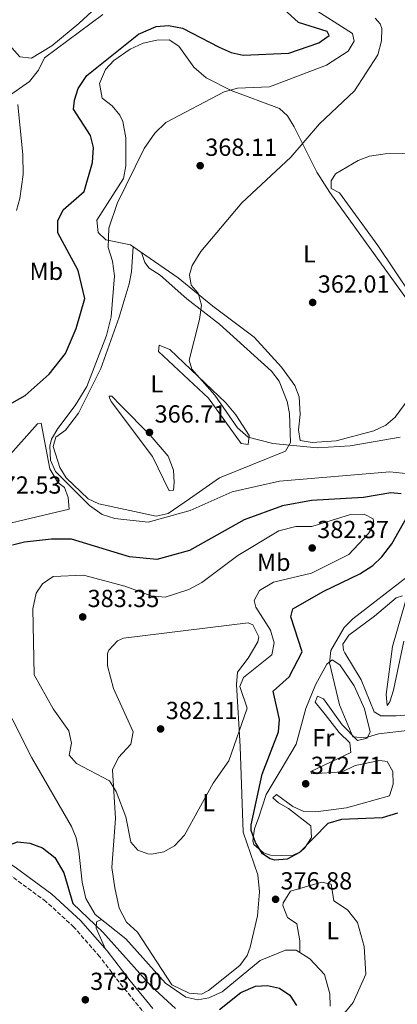
# Model space of a CAD drawing. Units: metres. Extents: x 605178 to 608662, y 4652880 to 4655245.
# Drawn here: x 605499 to 605652, y 4653482 to 4653882 of the extents above; entities that cross this region are included whole.
import ezdxf
from ezdxf.enums import TextEntityAlignment as Align

# ---------------------------------------------------------------- set-up
doc = ezdxf.new("R2010")
doc.units = ezdxf.units.M
doc.header["$MEASUREMENT"] = 0
doc.linetypes.add('DGN Style 3', pattern=[2.435890702152634, 1.739921930109024, -0.6959687720436097])
for name, color, linetype, lineweight in [('Acequia sin especificar', 4, 'Continuous', 0), ('Camino', 7, 'DGN Style 3', 0), ('Cota de punto acotado terreno', 7, 'Continuous', 0), ('Curva de nivel directora', 30, 'Continuous', 30), ('Curva de nivel intermedia', 30, 'Continuous', 0), ('Etiqueta de uso rústico', 92, 'Continuous', 0), ('Línea de cambio de uso (parcela vista)', 92, 'Continuous', 0), ('Margen derecho', 7, 'Continuous', 0), ('Punto acotado terreno (símbolo)', 7, 'Continuous', 0)]:
    doc.layers.add(name, color=color, linetype=linetype, lineweight=lineweight)
doc.styles.add('Style-Arial', font='arial.ttf')

# ---------------------------------------------------------------- blocks, each defined once
blk = doc.blocks.new('5PATER')
at = {"layer": 'Punto acotado terreno (símbolo)', "linetype": 'Continuous', "lineweight": 0}
h = blk.add_hatch(color=51, dxfattribs=at)
edge = h.paths.add_edge_path()
edge.add_ellipse((0, 0), major_axis=(-0.1095731443231308, -0.1110710700762829), ratio=0.9994222409660317, start_angle=0, end_angle=360)

msp = doc.modelspace()

# ---------------------------------------------------------------- linework, layer by layer
at = {"layer": 'Acequia sin especificar', "color": 4, "linetype": 'Continuous', "lineweight": 0}
for points in [[(605497.8700000001, 4653847.029999999, 380.2899999999936), (605499.9699999997, 4653826.67, 378.6199999999953), (605499.9900000002, 4653818.730000001, 378.6100000000006), (605498.6500000004, 4653808.869999999, 378.5899999999965), (605497.3399999999, 4653804.029999999, 378.570000000007)], [(605480.3499999996, 4653627.49, 376.7599999999948), (605503.5300000003, 4653581.850000001, 376.3800000000047), (605519.6299999999, 4653553.99, 376.0500000000029), (605521.5599999996, 4653549.380000001, 376.0500000000029), (605522.7400000002, 4653543.970000001, 376.0399999999936), (605523.9699999997, 4653531.439999999, 376.0099999999948), (605525.5599999996, 4653524.800000001, 375.9900000000052), (605529.3200000003, 4653518.27, 375.8899999999995), (605541.7800000003, 4653508.42, 375.75), (605557.9500000002, 4653490.5, 376.0200000000041), (605566.2000000002, 4653484.789999999, 375.929999999993), (605571.0599999996, 4653483.630000001, 375.8899999999995), (605575.5199999996, 4653484.439999999, 375.8899999999995), (605580.8499999996, 4653486.939999999, 375.8999999999942), (605596.3899999997, 4653499.59, 375.7700000000041), (605606.6900000004, 4653503.810000001, 375.6900000000023), (605611.0300000003, 4653503.800000001, 375.6900000000023), (605616.5700000003, 4653500.350000001, 375.7100000000065), (605622.5099999999, 4653493.949999999, 375.6300000000047), (605624.6600000003, 4653486.15, 375.7100000000065), (605624.8099999996, 4653481.100000001, 375.7100000000065)]]:
    msp.add_polyline3d(points, dxfattribs=at)
at = {"layer": 'Camino', "color": 7, "linetype": 'DGN Style 3', "lineweight": 0}
msp.add_polyline3d([(605549.9299999987, 4653477.449999999, 374.5099999999949), (605540.5900000001, 4653488.949999999, 374.9400000000024), (605531.1799999998, 4653501.170000002, 374.9600000000065), (605520.6499999977, 4653513.210000004, 374.9400000000024), (605509.2899999984, 4653523.61, 374.9600000000065), (605495.1199999996, 4653534.030000002, 375.0399999999936), (605476.4800000006, 4653546.640000002, 375.3399999999965), (605462.3500000018, 4653557.390000001, 375.2799999999989), (605449.579999998, 4653563.760000004, 375.729999999996), (605430.8299999969, 4653569.080000003, 376.199999999997), (605414.3200000002, 4653572.59, 376.3399999999965), (605396.5199999991, 4653575.520000001, 376.5000000000001), (605380.170000001, 4653582.010000002, 376.5399999999937), (605357.0700000004, 4653593.63, 376.6199999999953), (605334.199999998, 4653606.930000002, 376.9900000000054), (605309.8999999991, 4653621.739999999, 377.3699999999953), (605289.510000002, 4653637.390000001, 377.9600000000065), (605266.8500000017, 4653652.980000001, 378.2400000000052), (605246.3599999996, 4653670.640000001, 379.2599999999947), (605241.0399999977, 4653674.290000001, 380.1499999999942)], dxfattribs=at)
at = {"layer": 'Curva de nivel directora', "color": 30, "linetype": 'Continuous', "lineweight": 30, "elevation": 375, "flags": 128}
for points in [[(605608.0099999997, 4653867.949999999), (605620.2199999982, 4653872.150000001), (605624.3600000001, 4653875.080000003), (605623.5199999996, 4653876.76), (605611.89, 4653880.439999999), (605599.6900000004, 4653891.550000001)], [(605485.8100000002, 4653720.57), (605500.8899999986, 4653729.02), (605510.6299999995, 4653737.66), (605517.3199999996, 4653746), (605521.6099999989, 4653756.190000001), (605525.089999999, 4653768.400000001), (605522.3699999988, 4653779.699999999), (605514.17, 4653795.000000002), (605514.0999999986, 4653799.83), (605516.3400000005, 4653804.300000003), (605524.8399999986, 4653811.840000002), (605528.2099999993, 4653823.480000001), (605528.5699999991, 4653829.600000001), (605527.3699999988, 4653834.45), (605520.5599999982, 4653845.250000001), (605520.9200000004, 4653848.890000002), (605522.4699999993, 4653853.630000001), (605525.9499999996, 4653858.91), (605546.8799999999, 4653875.650000001), (605554.1599999998, 4653878.730000001), (605559.1500000008, 4653879.090000002), (605564.8399999995, 4653878.100000001), (605579.7500000002, 4653870.32), (605584.5899999995, 4653868.190000001), (605589.5000000001, 4653867.130000001), (605608.0099999997, 4653867.949999999)], [(605653.5899999995, 4653689.000000001), (605649.440000001, 4653689.430000001), (605638.2899999997, 4653687.580000001), (605617.27, 4653686.289999999), (605605.4500000004, 4653684.210000001), (605589.8499999989, 4653678.45), (605567.6800000003, 4653666.119999999), (605554.3299999996, 4653662.449999999), (605543.2400000008, 4653663.510000001), (605519.7600000004, 4653670.609999999), (605511.6299999988, 4653670.650000002), (605500.5600000002, 4653669.390000002), (605495.6799999984, 4653668.28)], [(605652.1799999991, 4653559.460000001), (605645.9099999995, 4653557.490000002), (605629.3699999991, 4653556.820000002), (605623.9100000008, 4653555.250000002), (605612.3799999994, 4653543.53), (605607.3899999983, 4653540.840000002), (605602.3700000005, 4653540.400000001), (605600.3999999989, 4653540.870000001), (605597.3199999988, 4653542.880000004), (605594.4299999988, 4653547.510000002), (605592.6999999987, 4653552.359999999), (605592.6799999987, 4653554.65), (605597.110000001, 4653575.260000001), (605603.8700000001, 4653592.4), (605604.2199999989, 4653597.4), (605601.6799999997, 4653608.99), (605608.1300000004, 4653614.810000001), (605613.3600000007, 4653624.92), (605608.8099999999, 4653639.189999999), (605609.6700000004, 4653642.359999999), (605622.25, 4653649.520000001), (605636.8799999993, 4653656.619999999), (605642.1499999999, 4653660.03), (605645.7999999999, 4653663.45), (605649.8199999988, 4653668.83), (605657.5399999992, 4653682.390000002)], [(605490.2499999992, 4653479.220000003), (605487.4500000008, 4653483.359999999), (605485.6299999991, 4653489.960000002), (605485.8899999984, 4653503.240000002), (605487.3700000002, 4653515.550000001), (605486.8699999996, 4653532.480000002), (605488.1100000001, 4653537.320000002), (605490.3699999999, 4653542.390000001), (605493.5300000004, 4653546.240000002), (605497.7500000005, 4653547.810000001), (605502.7199999993, 4653547.220000001), (605507.9299999995, 4653545.37), (605512.8699999992, 4653541.410000001), (605516.5199999993, 4653535.220000003), (605520.2199999985, 4653522.800000002), (605532.4899999996, 4653511.100000001), (605552.0199999984, 4653489.170000001), (605561.9299999992, 4653480.160000001)], [(605579.7799999993, 4653479.710000002), (605588.51, 4653486.640000001), (605594.4899999991, 4653489.2), (605599.3700000007, 4653489.45), (605604.2599999991, 4653488.440000001), (605608.4399999989, 4653485.640000002), (605611.11, 4653481.390000001)]]:
    msp.add_lwpolyline(points, dxfattribs=at)
at = {"layer": 'Curva de nivel intermedia', "color": 30, "linetype": 'Continuous', "lineweight": 0, "flags": 128}
for points, elevation in [([(605537.2800000019, 4653679.039999999), (605532.1500000021, 4653680.739999999), (605526.990000001, 4653684.289999999), (605513.170000001, 4653698.16), (605511.1700000005, 4653702.760000001), (605510.8300000008, 4653708.369999998), (605511.6300000009, 4653711.279999998), (605514.1100000021, 4653715.619999999), (605521.2000000019, 4653724.849999999), (605525.8700000013, 4653732.649999999), (605533.8500000008, 4653753.3), (605535.7599999997, 4653760.859999999), (605537.1100000021, 4653777.489999999), (605536.3400000008, 4653783.49), (605534.5999999996, 4653789), (605534.9000000014, 4653796.899999999), (605538.1900000017, 4653806.890000001), (605549.1700000007, 4653829.220000001), (605553.600000001, 4653835.49), (605558.0199999999, 4653839.789999999), (605581.790000001, 4653852.220000001), (605587.2100000014, 4653853.689999999), (605600.0900000005, 4653854.25), (605623.3000000005, 4653863), (605632.0900000016, 4653868.67), (605634.5200000012, 4653872.759999999), (605633.910000001, 4653875.970000002), (605616.4200000007, 4653887.039999997)], 370.0000000000001), ([(605493.1700000005, 4653849.84), (605502.5899999996, 4653856.449999999), (605506.2799999999, 4653861.09), (605508.6800000005, 4653866.029999999), (605532.3900000014, 4653883.609999998)], 380.0000000000001), ([(605653.2200000007, 4653712.11), (605632.8600000005, 4653708.580000001), (605619.5600000012, 4653707.67), (605601.5600000012, 4653709.430000001), (605591.4400000003, 4653712.019999999), (605587.1399999998, 4653715.91), (605577.9300000009, 4653729.17), (605568.5800000011, 4653739.690000001), (605567.4400000012, 4653743.369999999), (605571.7000000014, 4653759.829999999), (605572.5199999996, 4653765.699999998), (605571.1000000001, 4653770.529999998), (605568.3600000021, 4653773.720000001), (605567.610000001, 4653777.999999999), (605568.6700000005, 4653781.73), (605572.2800000003, 4653787.480000001), (605588.9000000011, 4653807.189999998), (605608.7699999998, 4653825.669999998), (605620.4999999999, 4653839.259999998), (605634.7200000001, 4653852.640000001), (605644.1100000001, 4653867.279999998), (605645.7000000017, 4653872.869999999), (605645.7999999999, 4653877.890000002), (605645.1500000017, 4653879.78), (605643.1199999999, 4653882.179999998)], 365.0000000000001), ([(605659.3099999994, 4653696.92), (605649.1000000013, 4653697.98), (605604.190000002, 4653694.230000001), (605584.9699999995, 4653689.81), (605567.9500000008, 4653682.359999999), (605550.8200000003, 4653677.619999999), (605537.2800000019, 4653679.039999999)], 370.0000000000001), ([(605552.2199999996, 4653542.810000001), (605550.6600000017, 4653542.88), (605546.7000000009, 4653544.390000001), (605543.850000001, 4653547.65), (605541.7200000009, 4653557.909999999), (605537.7800000003, 4653568.279999998), (605535.1600000006, 4653572.539999999), (605521.7699999998, 4653579.650000001), (605518.7900000003, 4653582.930000001), (605519.7400000002, 4653587.850000001), (605518.5700000012, 4653592.850000001), (605512.2400000012, 4653601.859999999), (605504.5499999998, 4653615.640000001), (605503.9500000009, 4653642.359999999), (605505.3099999998, 4653648.779999998), (605507.9100000015, 4653652.489999999), (605512.2500000001, 4653655.569999999), (605524.5400000013, 4653656.039999999), (605541.3200000008, 4653651.59), (605552.0200000006, 4653647.689999999), (605557.7600000006, 4653647.180000001), (605567.3800000009, 4653650.279999998), (605572.6900000017, 4653653.01), (605587.2500000015, 4653663.98), (605603.8900000004, 4653674.009999999), (605610.8600000017, 4653675.8), (605617.3900000007, 4653675.84), (605633.0100000004, 4653680.719999999), (605638.6000000003, 4653680.869999999), (605642.2700000005, 4653678.929999999), (605642.4900000019, 4653676.550000001), (605640.3500000006, 4653673.01), (605632.4100000013, 4653664.390000002), (605617.260000001, 4653656.850000001), (605601.7500000012, 4653653.26), (605596.0300000013, 4653649.890000001), (605593.8699999999, 4653645.779999998), (605594.5600000008, 4653643.05), (605600.5399999997, 4653633.74), (605602.0599999996, 4653628.609999998), (605601.0700000017, 4653623.710000001), (605589.5700000017, 4653614.560000001), (605588.0899999997, 4653610.92), (605591.0500000013, 4653602.07), (605583.5900000003, 4653580.679999999), (605577.2000000001, 4653571.649999999), (605565.6100000006, 4653550.509999999), (605561.6100000017, 4653546.159999999), (605557.1799999995, 4653543.749999999), (605552.2199999996, 4653542.810000001)], 380.0000000000001), ([(605656.1399999999, 4653592.970000001), (605644.4800000011, 4653591.689999999), (605639.0300000019, 4653590), (605634.0300000017, 4653590.42), (605628.6500000015, 4653603.470000002), (605624.5299999999, 4653620.51), (605625.0900000009, 4653625.499999999), (605630.5400000003, 4653634.779999999), (605633.9900000015, 4653638.390000001), (605656.0400000014, 4653655.399999999)], 370.0000000000001)]:
    msp.add_lwpolyline(points, dxfattribs=dict(at, elevation=elevation))
at = {"layer": 'Línea de cambio de uso (parcela vista)', "color": 92, "linetype": 'Continuous', "lineweight": 0}
for points in [[(605503.4500000002, 4653865.960000001, 381.3000000000029), (605498.7000000002, 4653866.49, 381.0599999999977), (605490.0300000003, 4653876.039999999, 381.2200000000012), (605479.9800000006, 4653884.24, 381.5200000000041), (605473.79, 4653886.33, 381.6699999999983), (605448.4100000003, 4653885.859999999, 381.6699999999983), (605446.1299999999, 4653887.15, 381.6699999999983), (605446.9600000001, 4653892.470000001, 381.6499999999942), (605458.5700000003, 4653894.439999999, 381.4499999999971), (605495.8499999996, 4653913.26, 383.0299999999988), (605510.3700000001, 4653918.41, 383.1300000000047), (605520.3600000005, 4653919.210000001, 382.9100000000035), (605538.5800000001, 4653917.039999999, 382.8600000000006), (605553.5099999999, 4653921.199999999, 383.1300000000047), (605557.8799999999, 4653919.189999999, 383.6100000000006), (605559.4600000001, 4653916, 383.0899999999965), (605557.0300000003, 4653912.77, 382.929999999993), (605546.3300000001, 4653905.199999999, 382.2599999999948), (605533.5599999996, 4653890.15, 382.0299999999988), (605522.6699999999, 4653879.92, 381.9199999999983), (605511.7699999996, 4653870.880000001, 381.7100000000065), (605503.4500000002, 4653865.960000001, 381.3000000000029)], [(605671.9900000002, 4653745.880000001, 361.1399999999995), (605624.6900000004, 4653811.430000001, 363.4700000000012), (605619.4400000004, 4653819.560000001, 364.0500000000029), (605610.2300000006, 4653837.970000001, 366.7599999999948), (605607.4600000001, 4653842.470000001, 367.320000000007), (605604.25, 4653845.470000001, 368.070000000007), (605584.6299999999, 4653852.810000001, 370.1199999999953), (605574.4000000004, 4653857.880000001, 371.5500000000029), (605569.3600000005, 4653862.289999999, 372.320000000007), (605563.3700000001, 4653870.720000001, 373.6399999999995), (605559.4299999997, 4653873.4, 373.4799999999959), (605554.4299999997, 4653873.26, 373.679999999993), (605548.8700000001, 4653872.02, 373.8800000000047), (605543.4900000002, 4653869.5, 374), (605536.9600000001, 4653864.9, 374.0500000000029), (605533.5099999999, 4653861.24, 374.0500000000029), (605531.1299999999, 4653855.57, 373.9799999999959), (605532.1900000004, 4653849.619999999, 373.8000000000029), (605536.2000000002, 4653846.59, 372.8500000000058), (605539.29, 4653842.75, 371.8899999999995), (605540.5599999996, 4653840.16, 371.4499999999971), (605541.7199999997, 4653833.560000001, 371.5500000000029), (605541.79, 4653822.25, 371.3999999999942), (605540.8700000001, 4653817.060000001, 371.3099999999977), (605529.9299999997, 4653800.109999999, 371.5299999999988), (605530.4699999997, 4653795.130000001, 371.3699999999953), (605533.6799999997, 4653792.180000001, 370.2799999999988), (605543.7300000006, 4653790.16, 368.1900000000023), (605547.7199999997, 4653787.26, 367.2599999999948), (605563, 4653776.779999999, 366.2400000000052), (605577.1100000005, 4653765.279999999, 364.4600000000065), (605593.9400000004, 4653752.66, 363.4100000000035), (605604.9800000006, 4653740.439999999, 363.2599999999948), (605610.4699999997, 4653733, 363.3300000000018), (605612.25, 4653728.380000001, 363.3899999999995), (605612.5499999998, 4653721.27, 363.6300000000047), (605612, 4653715.02, 364.7599999999948), (605612.5700000003, 4653710.75, 364.9499999999971), (605617.4900000002, 4653709.869999999, 364.9100000000035), (605627.2300000006, 4653710.59, 364.4600000000065), (605642.54, 4653714.640000001, 363.4799999999959), (605647.4000000004, 4653716.980000001, 363.2400000000052), (605651.2699999996, 4653720.16, 363.1600000000035), (605658.8499999996, 4653730.52, 362.5500000000029)], [(605671.54, 4653749.17, 361.1000000000058), (605644.2199999997, 4653789.810000001, 361.25), (605628.5800000001, 4653811.199999999, 362.2299999999959), (605625.1500000004, 4653812.980000001, 362.7599999999948), (605625.1799999997, 4653816.109999999, 363.0800000000018), (605626.9299999997, 4653819.01, 363.0200000000041), (605636.1600000003, 4653824.310000001, 362.5099999999948), (605640.7699999996, 4653826.17, 362.2599999999948), (605647.1500000004, 4653827.109999999, 361.9600000000065), (605662.4600000001, 4653827.140000001, 360.7100000000065)], [(605544.8099999996, 4653789.369999999, 367.9400000000023), (605544.04, 4653779.16, 369.570000000007), (605543.0599999996, 4653774.289999999, 369.6000000000058), (605539.0899999999, 4653760.75, 368.9400000000023), (605531.5999999996, 4653739.949999999, 369.0800000000018), (605522.5599999996, 4653721.84, 369.8000000000029), (605517.2400000002, 4653714.859999999, 369.9700000000012), (605513.3499999996, 4653712.01, 370.1399999999995), (605512.2199999997, 4653708.26, 370.1600000000035), (605514.9299999997, 4653699.789999999, 370.1600000000035), (605517.5899999999, 4653695.57, 370.0899999999965), (605526.4500000002, 4653687.050000001, 369.9100000000035), (605530.8399999999, 4653685.039999999, 369.8500000000058), (605554.0599999996, 4653679.939999999, 368.9199999999983), (605558.9400000004, 4653681.100000001, 368.8000000000029), (605567.6200000001, 4653686.99, 367.3600000000006), (605579.8899999997, 4653695.600000001, 366.6399999999995), (605606.6500000004, 4653706.390000001, 365.8800000000047), (605608.7100000001, 4653709.9, 365.7200000000012), (605608.2699999996, 4653721.689999999, 364.9499999999971), (605607.3499999996, 4653726.57, 364.6600000000035), (605604.0700000003, 4653734.82, 364.6199999999953), (605600.9800000006, 4653738.84, 364.5899999999965), (605579.7699999996, 4653757.930000001, 365.0500000000029), (605566.5499999998, 4653768.180000001, 366), (605555.6799999997, 4653777.850000001, 368.0099999999948), (605551.2999999998, 4653780.689999999, 368.4100000000035), (605549.4800000006, 4653782.949999999, 368.1300000000047), (605548.1500000004, 4653786.960000001, 367.2299999999959)], [(605555.3499999996, 4653749.460000001, 366.3899999999995), (605555.0499999998, 4653746.82, 366.5500000000029), (605575.3300000001, 4653727.84, 366.3000000000029), (605588.6799999997, 4653709.550000001, 366.1600000000035), (605591.4400000004, 4653709.07, 365.570000000007), (605591.8600000005, 4653712.74, 365.0099999999948), (605586.5199999996, 4653721.130000001, 364.6000000000058), (605582.4400000004, 4653726.050000001, 364.6999999999971), (605559.6200000001, 4653747.600000001, 365.6000000000058), (605555.3499999996, 4653749.460000001, 366.3899999999995)], [(605534.9800000006, 4653728.74, 368.6000000000058), (605535.0899999999, 4653728.060000001, 368.5299999999988), (605535.7800000003, 4653726.560000001, 368.3500000000058), (605552.6200000001, 4653704.26, 368.1600000000035), (605559.3600000005, 4653690.230000001, 368.3300000000018), (605561.0999999996, 4653690.59, 367.6600000000035), (605561.4400000004, 4653693.619999999, 366.9700000000012), (605561.1500000004, 4653698.609999999, 366.7200000000012), (605558.9600000001, 4653704.350000001, 366.8300000000018), (605551.6900000004, 4653712.890000001, 366.9799999999959), (605539.7400000002, 4653724.9, 367.320000000007), (605536.04, 4653728.689999999, 368.1300000000047), (605534.9800000006, 4653728.74, 368.6000000000058)], [(605464.6600000003, 4653664.980000001, 374.6600000000035), (605462.79, 4653668.939999999, 374.4100000000035), (605461.3700000001, 4653682.859999999, 374.3899999999995), (605461.8300000001, 4653689.560000001, 374.570000000007), (605463.5099999999, 4653693.57, 374.5500000000029), (605468.4400000004, 4653694.27, 374.0200000000041), (605479.3399999999, 4653694.100000001, 373.3800000000047), (605484.1200000001, 4653695.369999999, 372.6100000000006), (605492.7100000001, 4653702.779999999, 372.1600000000035), (605505.8700000001, 4653717.439999999, 372.179999999993), (605507.3200000003, 4653717.680000001, 372.1399999999995), (605510.9199999999, 4653699.230000001, 371.9199999999983), (605514.1699999999, 4653693.619999999, 371.9400000000023), (605516.8300000001, 4653691.57, 371.9799999999959), (605518.3600000005, 4653687.57, 371.9199999999983), (605518.7000000002, 4653682.9, 371.8399999999965), (605471.2199999997, 4653671.539999999, 373.0299999999988), (605467.7800000003, 4653668.730000001, 373.7599999999948), (605466.9900000002, 4653665.65, 374.8600000000006), (605464.6600000003, 4653664.980000001, 374.6600000000035)], [(605683.9000000004, 4653601.550000001, 366.1399999999995), (605651.5499999998, 4653598.970000001, 368.25), (605645.4199999999, 4653599, 368.8800000000047), (605642.7300000006, 4653600.539999999, 368.820000000007), (605637.3300000001, 4653613.609999999, 368.3399999999965), (605630.75, 4653624.51, 369.0800000000018), (605630.2199999997, 4653625.57, 369.1600000000035), (605629.9199999999, 4653627.99, 369.2799999999988), (605632.3799999999, 4653631.75, 369.0800000000018), (605642.8499999996, 4653639.449999999, 369.0800000000018), (605651.5899999999, 4653646.890000001, 368.4499999999971), (605654.1600000003, 4653647.609999999, 368.1499999999942)], [(605655.4299999997, 4653645.41, 368.1300000000047), (605650.1900000004, 4653627.09, 368.25), (605647.6200000001, 4653607.600000001, 368.2299999999959), (605647.9400000004, 4653603.189999999, 368.2100000000065), (605649.0199999996, 4653604.58, 367.9700000000012), (605650.5599999996, 4653609.32, 367.5599999999977), (605654.7000000002, 4653629.199999999, 366.9799999999959)], [(605572.4600000001, 4653486.039999999, 376.8399999999965), (605567.5, 4653486.380000001, 376.8300000000018), (605560.4699999997, 4653489.800000001, 376.7799999999988), (605546.4600000001, 4653511.09, 376.7599999999948), (605542.0599999996, 4653515.180000001, 376.9700000000012), (605539.0499999998, 4653520.890000001, 378.179999999993), (605537.3399999999, 4653529.100000001, 379.3999999999942), (605536.0700000003, 4653537.34, 379.6000000000058), (605537.5999999996, 4653557.230000001, 380.2700000000041), (605536.3899999997, 4653577.100000001, 381.1199999999953), (605538.8200000003, 4653581.980000001, 381.75), (605543.75, 4653587.51, 382.5200000000041), (605544.7400000002, 4653592.460000001, 382.3999999999942), (605536.7100000001, 4653610.109999999, 382.4600000000065), (605534.3799999999, 4653619.300000001, 382.3800000000047), (605534.3200000003, 4653624.300000001, 382.2700000000041), (605534.8399999999, 4653625.630000001, 382.2400000000052), (605538.3600000005, 4653629.359999999, 382.0899999999965), (605540.8499999996, 4653630.430000001, 382.0299999999988), (605591.4600000001, 4653636.710000001, 381.179999999993), (605593.4000000004, 4653635.869999999, 380.570000000007), (605595.75, 4653631.01, 380.5800000000018), (605595.3799999999, 4653628.930000001, 380.6300000000047), (605591.5, 4653622.310000001, 380.9400000000023), (605587.0899999999, 4653616.710000001, 380.1100000000006), (605586.7699999996, 4653611.720000001, 380.0399999999936), (605588.29, 4653586.439999999, 379.7200000000012), (605589.4600000001, 4653551.67, 377.2100000000065), (605595.3600000005, 4653534.460000001, 377.0099999999948), (605596.0199999996, 4653527.5, 377.0299999999988), (605595.3099999996, 4653517.82, 377.0099999999948), (605592.3499999996, 4653505.050000001, 377.4700000000012), (605591.0899999999, 4653501.630000001, 377.4499999999971), (605588.1600000003, 4653497.640000001, 377.2599999999948), (605575.4000000004, 4653487.42, 376.8699999999953), (605572.4600000001, 4653486.039999999, 376.8399999999965)], [(605635.8499999996, 4653588.9, 370.2799999999988), (605629.6699999999, 4653595.24, 370.2899999999936), (605622.0999999996, 4653605.880000001, 370.320000000007), (605619.6100000005, 4653606.869999999, 370.9900000000052), (605618.7599999999, 4653604.5, 371.4100000000035), (605622.75, 4653599.470000001, 371.9199999999983), (605628.5199999996, 4653592.119999999, 371.3500000000058), (605632.7999999998, 4653588, 371.3699999999953), (605633.1900000004, 4653584.02, 371.3699999999953), (605616.9699999997, 4653576.42, 372.5500000000029), (605617.3600000005, 4653575.41, 372.75), (605629.7000000002, 4653576.17, 373.0299999999988), (605635.0099999999, 4653578.730000001, 372.9100000000035), (605644.9600000001, 4653580.84, 373.2200000000012), (605647.9400000004, 4653580.439999999, 373.4400000000023), (605650.25, 4653576.390000001, 373.8000000000029), (605650.3499999996, 4653571.24, 374.1300000000047), (605648.8799999999, 4653566.439999999, 374.1499999999942), (605631.4199999999, 4653561.619999999, 373.6999999999971), (605618.9199999999, 4653559.980000001, 373.8899999999995), (605614.1100000005, 4653560.100000001, 373.8600000000006), (605609.5800000001, 4653562.210000001, 373.7599999999948), (605603.04, 4653567.039999999, 374.25), (605601.5499999998, 4653565.66, 374.6399999999995), (605603.7599999999, 4653563.619999999, 374.679999999993), (605607.8399999999, 4653561.279999999, 375.1000000000058), (605616.9699999997, 4653554.24, 374.7799999999988), (605617.2300000006, 4653549.52, 374.8999999999942), (605614.54, 4653545.380000001, 374.929999999993), (605612.8799999999, 4653543.859999999, 374.9199999999983), (605609.2599999999, 4653542.109999999, 374.8800000000047), (605600.5099999999, 4653542.460000001, 374.9499999999971), (605597.7599999999, 4653543.359999999, 375.0200000000041), (605593.8300000001, 4653546.76, 375.4900000000052), (605593.3499999996, 4653548.180000001, 375.6100000000006), (605594.0700000003, 4653553.140000001, 375.3800000000047), (605595.8600000005, 4653557.859999999, 374.4100000000035), (605598.8499999996, 4653567.060000001, 374.4100000000035), (605604.8700000001, 4653577.199999999, 373.5200000000041), (605611, 4653587.449999999, 371.9400000000023), (605614.8700000001, 4653601.939999999, 371.3800000000047), (605618.8499999996, 4653611.5, 370.4600000000065), (605623.3799999999, 4653619.9, 370.3800000000047), (605625.5499999998, 4653621.74, 370.2799999999988), (605628.6600000003, 4653619.59, 370.2799999999988), (605634.5700000003, 4653611.16, 370.320000000007), (605638.75, 4653601.730000001, 370.3399999999965), (605641, 4653592.52, 370.3800000000047), (605639.8099999996, 4653589.82, 370.3399999999965), (605635.8499999996, 4653588.9, 370.2799999999988)], [(605612.4500000002, 4653502.92, 375.6900000000023), (605612.4199999999, 4653507.57, 376.3600000000006), (605611.3200000003, 4653514.460000001, 376.4799999999959), (605607.5300000003, 4653517.15, 376.8399999999965), (605605.6200000001, 4653521.930000001, 377.1499999999942), (605605.6600000003, 4653523.02, 377.2100000000065), (605608.6900000004, 4653527.850000001, 376.4199999999983), (605621.4299999997, 4653531.439999999, 377.5500000000029), (605625.1900000004, 4653530.680000001, 378.0200000000041), (605626.2300000006, 4653523.83, 377.820000000007), (605631.8200000003, 4653520.180000001, 377.9199999999983), (605635.8700000001, 4653515.07, 378.0200000000041), (605638.6500000004, 4653505.390000001, 378.0299999999988), (605639.2599999999, 4653494.140000001, 377.25), (605634.2100000001, 4653482.65, 376.6600000000035), (605631.0499999998, 4653478.74, 376.7100000000065), (605623.9800000006, 4653476.460000001, 375.7100000000065)], [(605531.8799999999, 4653516.25, 375.8600000000006), (605529.8799999999, 4653515.390000001, 375.9499999999971), (605529.7400000002, 4653512.699999999, 375.4900000000052), (605533.5499999998, 4653504.300000001, 375.1300000000047)]]:
    msp.add_polyline3d(points, dxfattribs=at)
at = {"layer": 'Margen derecho', "color": 7, "linetype": 'Continuous', "lineweight": 0}
msp.add_polyline3d([(605552.6900000012, 4653480.149999999, 374.5099999999949), (605543.6000000007, 4653491.330000003, 374.9400000000024), (605534.1499999982, 4653503.61, 374.9600000000065), (605523.3999999969, 4653515.899999999, 374.9400000000024), (605511.7299999993, 4653526.59, 374.9600000000065), (605497.3399999992, 4653537.170000002, 375.0399999999936), (605478.729999999, 4653549.760000003, 375.3399999999965), (605464.3900000004, 4653560.670000002, 375.2799999999989), (605450.9799999993, 4653567.350000003, 375.729999999996), (605431.75, 4653572.809999999, 376.199999999997), (605415.0399999976, 4653576.370000003, 376.3399999999965), (605397.5499999997, 4653579.239999999, 376.5000000000001), (605381.7499999991, 4653585.520000001, 376.5399999999937), (605358.9099999999, 4653597.010000002, 376.6199999999953), (605336.1700000014, 4653610.239999999, 376.9900000000054), (605312.0699999996, 4653624.910000001, 377.3699999999953), (605291.7699999996, 4653640.489999998, 377.9600000000065), (605269.1999999988, 4653656.030000002, 378.2400000000052), (605248.7100000011, 4653673.690000001, 379.2599999999947), (605225.8799999988, 4653689.380000001, 380.1499999999942), (605200.7499999986, 4653705.59, 380.8999999999942), (605200.4600000002, 4653705.82, 380.9100000000036)], dxfattribs=at)

# ---------------------------------------------------------------- block references
at = {"layer": 'Punto acotado terreno (símbolo)', "color": 7, "linetype": 'Continuous', "lineweight": 0, "xscale": 10, "yscale": 10, "zscale": 10}
for p in [(605571.9800000008, 4653822.250000001, 368.1100000000006), (605617.6900000003, 4653766.730000001, 362.0099999999952), (605551.3900000004, 4653713.980000001, 366.7100000000069), (605617.5000000002, 4653667.090000002, 382.3699999999959), (605524.2499999985, 4653639.100000002, 383.3500000000058), (605555.8999999987, 4653593.620000001, 382.1100000000006), (605614.8500000016, 4653571.370000003, 372.7100000000069), (605602.6200000007, 4653524.480000001, 376.8800000000052), (605525.3099999981, 4653483.690000002, 373.8999999999947)]:
    msp.add_blockref('5PATER', p, dxfattribs=at)

# ---------------------------------------------------------------- texts
at = {"layer": 'Cota de punto acotado terreno', "color": 7, "linetype": 'Continuous', "lineweight": 0, "style": 'Style-Arial'}
for s, p in [('368.11', (605574.0599999975, 4653826.249999999, 368.1100000000006)), ('362.01', (605619.7699999994, 4653770.730000001, 362.0099999999948)), ('366.71', (605553.4699999995, 4653717.980000001, 366.7100000000065)), ('372.53', (605486.4699999979, 4653689.140000001, 372.5200000000041)), ('382.37', (605619.5499999999, 4653671.09, 382.3699999999953)), ('383.35', (605526.2399999979, 4653643.100000001, 383.3500000000058)), ('382.11', (605557.9800000001, 4653597.620000001, 382.1100000000006)), ('372.71', (605616.9300000007, 4653575.37, 372.7100000000065)), ('376.88', (605604.61, 4653528.480000001, 376.8800000000047)), ('373.90', (605527.2999999997, 4653487.690000001, 373.8999999999942))]:
    msp.add_text(s, height=7.000000000000002, dxfattribs=at).set_placement(p)
at = {"layer": 'Etiqueta de uso rústico', "color": 92, "linetype": 'Continuous', "lineweight": 0, "style": 'Style-Arial'}
for s, p in [('L', (605616.3714203807, 4653786.480009999, 362.9199999999983)), ('Mb', (605509.4602462443, 4653779.390009999, 376.6699999999983)), ('L', (605554.361420378, 4653733.710010001, 366.6300000000047)), ('Mb', (605601.8702462435, 4653661.270009999, 381)), ('Fr', (605622.0136852678, 4653590.060009996, 371.6999999999971)), ('L', (605575.4714203813, 4653563.750009999, 379.8300000000018)), ('L', (605625.83142038, 4653511.760010001, 377.2299999999959))]:
    msp.add_text(s, height=7.000000000000002, dxfattribs=at).set_placement(p, align=Align.MIDDLE_CENTER)

doc.saveas('drawing.dxf')
